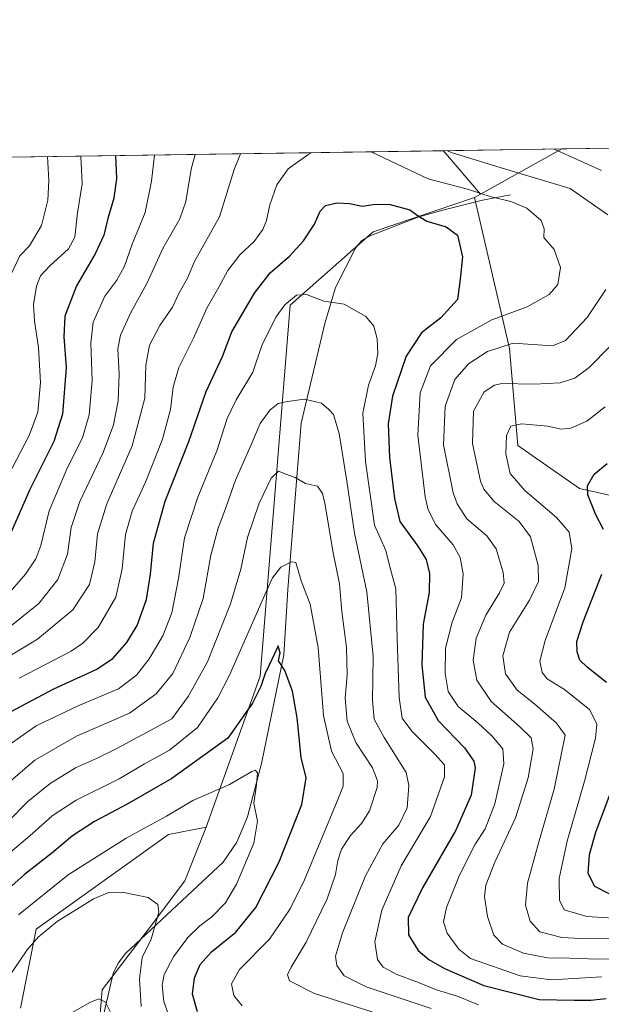
# Model space of a CAD drawing. Units: metres. Extents: x 600356 to 603793, y 4747671 to 4750035.
# Drawn here: x 600891 to 601071, y 4749730 to 4750035 of the extents above; entities that cross this region are included whole.
import ezdxf

# ---------------------------------------------------------------- set-up
doc = ezdxf.new("R2010")
doc.units = ezdxf.units.M
doc.header["$MEASUREMENT"] = 0
for name, color, linetype, lineweight in [('Arbolado forestal CxS', 92, 'Continuous', 0), ('Comarca CxS', 21, 'Continuous', 0), ('Comunidad Autónoma CxS', 142, 'Continuous', 0), ('Corriente natural lineal', 142, 'Continuous', 13), ('Cultivos herbáceos CxS', 92, 'Continuous', 0), ('Curva de nivel maestra', 30, 'Continuous', 30), ('Curva de nivel normal', 30, 'Continuous', 0), ('Entidad de ámbito territorial CxS', 92, 'Continuous', 0), ('Matorral CxS', 135, 'Continuous', 0), ('Municipio CxS', 4, 'Continuous', 0), ('Provincia CxS', 1, 'Continuous', 0)]:
    doc.layers.add(name, color=color, linetype=linetype, lineweight=lineweight)

# ---------------------------------------------------------------- blocks, each defined once
blk = doc.blocks.new('*U9')
at = {"layer": 'Arbolado forestal CxS', "color": 92, "linetype": 'Continuous', "lineweight": 0}
blk.add_polyline3d([(601112.4272999996, 4749879.270099999, 643.3433999999979), (601064.7182999998, 4749889.9583, 624.1659000000072), (601045.5088999998, 4749903.322100001, 620.7048000000068), (601043.0031000003, 4749933.389900001, 609.401199999993), (601032.1460999995, 4749980.163899999, 604.8295000000071), (601033.9442999996, 4749981.168299999, 605.729800000001), (601050.0887000002, 4749990.186100001, 612.2247999999963), (601059.1540000001, 4749995.2202, 616.1747999999934), (601155.3178000003, 4749996.648600001, 643.3683000000019)], dxfattribs=at)
blk = doc.blocks.new('*U17')
at = {"layer": 'Matorral CxS', "color": 135, "linetype": 'Continuous', "lineweight": 0}
blk.add_polyline3d([(601273.9902999997, 4749985.174500001, 668.2967999999964), (601272.3205000004, 4749975.1533, 667.8583999999975), (601203.8125, 4749990.1853, 658.8816999999982), (601155.3178000003, 4749996.648600001, 643.3683000000019), (601245.8521999996, 4749997.9933, 668.9590999999928)], close=True, dxfattribs=at)
blk.add_3dface([(601050.0887000002, 4749990.186100001, 612.2247999999963), (601033.9442999996, 4749981.168299999, 605.729800000001), (601022.5148, 4749994.676000001, 610.9349999999977), (601059.1540000001, 4749995.2202, 616.1747999999934)], dxfattribs=at)

msp = doc.modelspace()

# ---------------------------------------------------------------- linework, layer by layer
at = {"layer": 'Arbolado forestal CxS', "color": 92, "linetype": 'Continuous', "lineweight": 0, "extrusion": (-0.2720543714661251, -0.004041043098395283, 0.9622733961493732), "elevation": -182122.7771128077, "flags": 128}
msp.add_lwpolyline([(-4740544.266074203, 646373.2927101413), (-4740544.266074204, 646473.2378072296)], dxfattribs=at)
at = {"layer": 'Arbolado forestal CxS', "color": 92, "linetype": 'Continuous', "lineweight": 0, "extrusion": (0.3221553608849002, 0.004785068506406395, 0.9466747205732859), "elevation": 216930.0317732679, "flags": 128}
msp.add_lwpolyline([(4740544.609986202, -635272.9688866495), (4740544.609986202, -635496.6722901531)], dxfattribs=at)
at = {"layer": 'Arbolado forestal CxS', "color": 92, "linetype": 'Continuous', "lineweight": 0, "extrusion": (0.182292288797719, -0.2154377912633214, 0.9593519059972052), "elevation": -913180.4900512061, "flags": 128}
msp.add_lwpolyline([(3527023.807353016, 3106425.971168655), (3527023.807353016, 3106407.526914155)], dxfattribs=at)
at = {"layer": 'Arbolado forestal CxS', "color": 92, "linetype": 'Continuous', "lineweight": 0, "extrusion": (-0.5112291013756345, 0.8554215635125983, 0.08305874176944233), "elevation": 3756020.585556883, "flags": 128}
msp.add_lwpolyline([(-2952697.343431193, -312433.735869545), (-2952686.979114033, -312437.6997661833), (-2952668.494814682, -312444.2172864775)], dxfattribs=at)
at = {"layer": 'Arbolado forestal CxS', "color": 92, "linetype": 'Continuous', "lineweight": 0, "extrusion": (-0.349665485679034, -0.1953086496482014, 0.9162906632163406), "elevation": -1137318.209318132, "flags": 128}
msp.add_lwpolyline([(-3853841.699267233, 2603454.38140492), (-3853841.699267233, 2603452.133543116)], dxfattribs=at)
msp.add_lwpolyline([(-3853841.699267233, 2603454.38140492), (-3853841.699267233, 2603452.133543116)], dxfattribs=at)
at = {"layer": 'Arbolado forestal CxS', "color": 92, "linetype": 'Continuous', "lineweight": 0}
for points in [[(600437.1928000003, 4749985.982100001, 639.179999999993), (600789.4609000003, 4749991.214400001, 688.5978000000032), (600804.6627000002, 4749979.318700001, 685.4618999999948), (600810.7637999998, 4749991.5308, 683.0102000000043), (601022.5148, 4749994.676000001, 610.9349999999977), (601033.9442999996, 4749981.168299999, 605.729800000001), (601032.1460999995, 4749980.163899999, 604.8295000000071), (601000.7039000001, 4749969.5527, 598.0874999999943), (600974.8960999995, 4749946.7611, 595.5418000000063), (600965.6057000002, 4749831.739499999, 575.8214000000007), (600948.8931, 4749784.967499999, 568.0541999999987), (600937.1447000002, 4749782.668500001, 568.7801999999938), (600896.1815, 4749753.322699999, 566.939400000003), (600891.2901, 4749728.867699999, 563.1337000000058)], [(601072.3158999998, 4749649.826900001, 585.1594000000041), (601022.5883, 4749649.827099999, 568.101999999999), (601011.0075000003, 4749659.249299999, 567.5479999999952), (600995.4650999998, 4749672.4199, 566.4119999999966), (600990.9441000001, 4749684.2367, 567.4406000000017), (600988.4987000005, 4749692.7963, 568.1128999999928), (600987.2761000004, 4749701.9669, 569.5084000000061), (600981.1624999996, 4749706.857899999, 570.6941999999982), (600938.3655000003, 4749692.184900001, 561.0096999999951), (600913.1901000004, 4749693.884299999, 556.4440000000031), (600916.5817, 4749734.551700001, 560.8340000000027), (600931.2735000001, 4749753.7567, 564.4138999999996), (600942.2078999998, 4749768.262700001, 566.3399000000063), (600948.8931, 4749784.967499999, 568.0541999999987), (600965.6057000002, 4749831.739499999, 575.8214000000007), (600974.8960999995, 4749946.7611, 595.5418000000063), (601000.7039000001, 4749969.5527, 598.0874999999943), (601032.1460999995, 4749980.163899999, 604.8295000000071), (601043.0031000003, 4749933.389900001, 609.401199999993), (601045.5088999998, 4749903.322100001, 620.7048000000068), (601064.7182999998, 4749889.9583, 624.1659000000072), (601112.4272999996, 4749879.270099999, 643.3433999999979)], [(601032.1460999995, 4749980.163899999, 604.8295000000071), (601000.7039000001, 4749969.5527, 598.0874999999943), (600974.8960999995, 4749946.7611, 595.5418000000063), (600965.6057000002, 4749831.739499999, 575.8214000000007), (600948.8931, 4749784.967499999, 568.0541999999987)], [(601032.1460999995, 4749980.163899999, 604.8295000000071), (601000.7039000001, 4749969.5527, 598.0874999999943), (600974.8960999995, 4749946.7611, 595.5418000000063), (600965.6057000002, 4749831.739499999, 575.8214000000007), (600948.8931, 4749784.967499999, 568.0541999999987)], [(601032.1460999995, 4749980.163899999, 604.8295000000071), (601043.0031000003, 4749933.389900001, 609.401199999993), (601045.5088999998, 4749903.322100001, 620.7048000000068), (601064.7182999998, 4749889.9583, 624.1659000000072), (601112.4272999996, 4749879.270099999, 643.3433999999979), (601154.4392999997, 4749875.731500001, 664.9112000000023), (601215.7490999997, 4749861.1775, 683.8901999999945), (601308.4086999996, 4749836.5053, 697.2667999999976), (601348.9077000003, 4749824.205900001, 700.8837999999961), (601400.6479000002, 4749830.8671, 684.6736999999994), (601428.1826999999, 4749824.204700001, 678.0826999999991), (601445.5037000002, 4749825.0933, 672.1168999999937), (601448.7259000001, 4749821.485300001, 670.8920999999973), (601451.0557000004, 4749818.876499999, 669.5182999999961), (601443.0242999997, 4749818.596899999, 673.2223999999987), (601425.5186999999, 4749817.987700001, 678.2125999999989), (601395.9846999999, 4749811.7707, 683.6919000000053), (601375.5557000004, 4749806.440500001, 690.2516999999935)], [(600948.8931, 4749784.967499999, 568.0541999999987), (600937.1447000002, 4749782.668500001, 568.7801999999938), (600896.1815, 4749753.322699999, 566.939400000003), (600891.2901, 4749728.867699999, 563.1337000000058)], [(600948.8931, 4749784.967499999, 568.0541999999987), (600942.2078999998, 4749768.262700001, 566.3399000000063), (600931.2735000001, 4749753.7567, 564.4138999999996), (600916.5817, 4749734.551700001, 560.8340000000027), (600913.1901000004, 4749693.884299999, 556.4440000000031), (600938.3655000003, 4749692.184900001, 561.0096999999951), (600981.1624999996, 4749706.857899999, 570.6941999999982), (600987.2761000004, 4749701.9669, 569.5084000000061), (600988.4987000005, 4749692.7963, 568.1128999999928), (600990.9441000001, 4749684.2367, 567.4406000000017), (600995.4650999998, 4749672.4199, 566.4119999999966), (601011.0075000003, 4749659.249299999, 567.5479999999952), (601022.5883, 4749649.827099999, 568.101999999999)]]:
    msp.add_polyline3d(points, dxfattribs=at)
at = {"layer": 'Comarca CxS', "color": 21, "linetype": 'Continuous', "lineweight": 0, "flags": 128}
msp.add_lwpolyline([(601247.6936311664, 4747684.079325058), (600390.0700007642, 4747671.339982488), (600357.9506337446, 4749869.098883359), (600356.2600007649, 4749984.779982464), (600447.7157660635, 4749986.138397437), (600670.259435354, 4749989.443893288), (600818.0536536865, 4749991.63911716), (601220.2775592693, 4749997.61344775), (601600.3012793738, 4750003.258033524), (601853.2566099414, 4750007.01524126), (603758.2100007894, 4750035.309982464), (603767.0887521815, 4749447.268727243), (603791.4901592166, 4747831.159277895), (603793.1400007885, 4747721.889982487), (603303.3870952226, 4747714.615077953)], close=True, dxfattribs=at)
at = {"layer": 'Comunidad Autónoma CxS', "color": 142, "linetype": 'Continuous', "lineweight": 0, "flags": 128}
msp.add_lwpolyline([(601247.6936311664, 4747684.079325058), (600390.0700007642, 4747671.339982488), (600357.9506337446, 4749869.098883359), (600356.2600007649, 4749984.779982464), (600447.7157660635, 4749986.138397437), (600670.259435354, 4749989.443893288), (600818.0536536865, 4749991.63911716), (601220.2775592693, 4749997.61344775), (601600.3012793738, 4750003.258033524), (601853.2566099414, 4750007.01524126), (603758.2100007894, 4750035.309982464), (603767.0887521815, 4749447.268727243), (603791.4901592166, 4747831.159277895), (603793.1400007885, 4747721.889982487), (603303.3870952226, 4747714.615077953)], close=True, dxfattribs=at)
at = {"layer": 'Corriente natural lineal', "color": 142, "linetype": 'Continuous', "lineweight": 13}
msp.add_polyline3d([(601043.2200999996, 4749980.970100001, 607.0562999999966), (601034.5900999998, 4749979.370100001, 604.8582000000024), (601022.3000999996, 4749976.270099999, 601.9777000000031), (601014.7901, 4749974.140100001, 600.3332999999984), (600999.3901000004, 4749968.220100001, 597.8122000000003), (600997.0900999998, 4749966.7301, 597.5446999999986), (600995.1801000005, 4749964.520099999, 597.272100000002), (600988.9801000003, 4749952.280099999, 595.5950000000012), (600985.7100999998, 4749941.0701, 593.9220000000059), (600978.3601000002, 4749910.2401, 588.8871999999974), (600974.1901000004, 4749858.640100001, 579.0197000000044), (600972.9200999998, 4749838.370100001, 575.4556000000011), (600966.0401, 4749804.640100001, 571.0332999999955), (600961.6700999998, 4749788.200099999, 569.4523000000045), (600958.4301000005, 4749780.290100001, 568.4864999999991), (600954.1901000004, 4749774.0801, 567.7345999999961), (600923.8000999996, 4749745.770099999, 562.8622999999934), (600921.5301000001, 4749742.770099999, 562.2455000000045), (600920.0401, 4749739.620100001, 561.7516999999935), (600916.3501000004, 4749723.590100001, 559.1919999999955)], dxfattribs=at)
at = {"layer": 'Cultivos herbáceos CxS', "color": 92, "linetype": 'Continuous', "lineweight": 0}
for points in [[(600891.2901, 4749728.867699999, 563.1337000000058), (600896.1815, 4749753.322699999, 566.939400000003), (600937.1447000002, 4749782.668500001, 568.7801999999938), (600948.8931, 4749784.967499999, 568.0541999999987), (600942.2078999998, 4749768.262700001, 566.3399000000063), (600931.2735000001, 4749753.7567, 564.4138999999996), (600916.5817, 4749734.551700001, 560.8340000000027), (600913.1901000004, 4749693.884299999, 556.4440000000031)], [(600948.8931, 4749784.967499999, 568.0541999999987), (600937.1447000002, 4749782.668500001, 568.7801999999938), (600896.1815, 4749753.322699999, 566.939400000003), (600891.2901, 4749728.867699999, 563.1337000000058)], [(600948.8931, 4749784.967499999, 568.0541999999987), (600942.2078999998, 4749768.262700001, 566.3399000000063), (600931.2735000001, 4749753.7567, 564.4138999999996), (600916.5817, 4749734.551700001, 560.8340000000027), (600913.1901000004, 4749693.884299999, 556.4440000000031), (600938.3655000003, 4749692.184900001, 561.0096999999951), (600981.1624999996, 4749706.857899999, 570.6941999999982), (600987.2761000004, 4749701.9669, 569.5084000000061), (600988.4987000005, 4749692.7963, 568.1128999999928), (600990.9441000001, 4749684.2367, 567.4406000000017), (600995.4650999998, 4749672.4199, 566.4119999999966), (601011.0075000003, 4749659.249299999, 567.5479999999952), (601022.5883, 4749649.827099999, 568.101999999999)]]:
    msp.add_polyline3d(points, dxfattribs=at)
at = {"layer": 'Curva de nivel maestra', "color": 30, "linetype": 'Continuous', "lineweight": 30, "flags": 128}
for points, elevation in [([(600920.7834999999, 4749993.164999999), (600921.04, 4749986.120100001), (600920.2800000003, 4749980.0101), (600918.3799999999, 4749973.710100001), (600917.1200000001, 4749968.530099999), (600914.4699999997, 4749962.7501), (600908.7000000002, 4749952.770099999), (600905.0499999998, 4749943.4001), (600904.6799999997, 4749937.030099999), (600905.4299999997, 4749927.470100001), (600904.3499999996, 4749912.9901), (600901.6299999999, 4749904.5601), (600894.2199999997, 4749889.610099999), (600886.04, 4749871.090100001)], 625), ([(600888.1699999999, 4749820.7301), (600901.6600000003, 4749827.8301), (600914.7800000003, 4749833.790100001), (600919.9600000001, 4749837.2401), (600924.2999999998, 4749842.2401), (600927.4299999997, 4749847.470100001), (600930.3300000001, 4749855.5601), (600931.6200000001, 4749863.380100001), (600932.5499999998, 4749872.960100001), (600936.1900000004, 4749886.0601), (600943.5099999999, 4749904.5701), (600948.8300000001, 4749919.9901), (600953.9000000004, 4749930.9301), (600956.8600000005, 4749938.4801), (600963.8200000003, 4749950.550100001), (600968.7699999996, 4749956.8201), (600974.7400000002, 4749961.940099999), (600979.0199999996, 4749966.7301), (600982.4500000002, 4749971.880100001), (600984.25, 4749975.9901), (600985.8700000001, 4749977.6801), (600989.4699999997, 4749978.530099999), (600993.3200000003, 4749978.280099999), (600997.3300000001, 4749977.5001), (601001.3399999999, 4749978.090100001), (601005.9600000001, 4749978.040100001), (601012.0899999999, 4749976.360099999), (601014.6600000003, 4749974.540100001), (601017.3499999996, 4749972.860099999), (601023.29, 4749971.130100001), (601026.8600000005, 4749968.550100001), (601028.4299999997, 4749961.790100001), (601027.6799999997, 4749954.8301), (601026.7999999998, 4749948.540100001), (601021.7100000001, 4749942.870100001), (601015.6900000004, 4749938.1801), (601010.9100000003, 4749930.9801), (601006.6500000004, 4749918.620100001), (601005.3099999996, 4749909.9901), (601005.6900000004, 4749899.610099999), (601007.2800000003, 4749886.8101), (601008.9000000004, 4749879.6801), (601014.54, 4749872.0701), (601017.0999999996, 4749867.9801), (601018.1900000004, 4749863.550100001), (601018.0199999996, 4749857.7401), (601016.1900000004, 4749847.9001), (601015.79, 4749835.2401), (601016.7699999996, 4749825.2601), (601020.7999999998, 4749818.0001), (601029.0499999998, 4749809.540100001), (601031.8899999997, 4749805.440099999), (601032.2800000003, 4749803.340100001), (601031.0499999998, 4749794.850099999), (601026.3499999996, 4749784.040100001), (601015.9600000001, 4749766.100099999), (601011.5599999996, 4749756.970100001), (601011.6699999999, 4749751.540100001), (601014.6600000003, 4749746.710100001), (601017.9299999997, 4749743.940099999), (601022.7599999999, 4749741.0801), (601035.0099999999, 4749735.850099999), (601052.1500000004, 4749731.4901), (601063.0199999996, 4749731.270099999), (601068.1799999997, 4749731.3301), (601072.9400000004, 4749731.780099999)], 600), ([(601072.1299999999, 4749877.2401), (601069.7699999996, 4749881.8301), (601067.2400000002, 4749887.970100001), (601067.1799999997, 4749890.8301), (601069.2699999996, 4749894.4001), (601073.25, 4749897.7501)], 624.9999999999999), ([(601073.0199999996, 4749829.850099999), (601067.0099999999, 4749834.550100001), (601064.8200000003, 4749836.770099999), (601063.9900000002, 4749839.2601), (601063.8799999999, 4749842.520099999), (601065.7599999999, 4749848.590100001), (601071.5599999996, 4749863.4001)], 624.9999999999999), ([(600946.1600000003, 4749727.7301), (600944.6399999997, 4749733.200099999), (600945.2199999997, 4749738.200099999), (600946.9699999997, 4749742.370100001), (600950.5099999999, 4749746.2601), (600958.0800000001, 4749752.420100001), (600964.2699999996, 4749759.9901), (600971.5300000003, 4749774.220100001), (600978.54, 4749791.9801), (600979.8600000005, 4749800.2401), (600978.3300000001, 4749806.530099999), (600977.0700000003, 4749818.8301), (600975.6299999999, 4749827.1501), (600973.2800000003, 4749833.5001), (600971.2800000003, 4749836.530099999), (600971.8600000005, 4749838.9801), (600971.1600000003, 4749841.220100001), (600969.2199999997, 4749836.9801), (600967.1600000003, 4749832.5701), (600965.7999999998, 4749828.5701), (600963.2100000001, 4749823.370100001), (600955.5899999999, 4749812.5701), (600938.25, 4749800.020099999), (600924.4100000003, 4749792.0801), (600914.2699999996, 4749786.700099999), (600907.4400000004, 4749782.2501), (600900.9600000001, 4749776.9101), (600892.54, 4749770.2501), (600877.8499999996, 4749757.2401)], 575), ([(601073.9199999999, 4749764.2401), (601069.3799999999, 4749766.5701), (601067.4100000003, 4749770.610099999), (601067.7999999998, 4749776.520099999), (601069.7699999996, 4749783.360099999), (601077.0599999996, 4749802.9901)], 624.9999999999999)]:
    msp.add_lwpolyline(points, dxfattribs=dict(at, elevation=elevation))
at = {"layer": 'Curva de nivel normal', "color": 30, "linetype": 'Continuous', "lineweight": 0, "flags": 128}
for points, elevation in [([(600959.4912999999, 4749993.74), (600957.5899999999, 4749988.880000001), (600953.0300000003, 4749974.210000001), (600945.2300000006, 4749960.289999999), (600943.1299999999, 4749955.199999999), (600940.5300000003, 4749950.630000001), (600938.3799999999, 4749946.220000001), (600934.5, 4749940.480000001), (600931.3200000003, 4749934.359999999), (600930.1900000004, 4749928.220000001), (600929.7999999998, 4749917.99), (600925.9500000002, 4749903.230000001), (600918.0499999998, 4749885.230000001), (600915.1699999999, 4749875.890000001), (600914.3099999996, 4749867.230000001), (600912.6399999997, 4749860.230000001), (600907.4800000006, 4749852.310000001), (600896.5199999996, 4749843.210000001), (600881.8700000001, 4749834.480000001)], 610), ([(600909.9495000001, 4749993.0042), (600910.4600000001, 4749984.460000001), (600908.9699999997, 4749975.4), (600908.1200000001, 4749967.859999999), (600906.1600000003, 4749964.24), (600900.3499999996, 4749958.980000001), (600897.5, 4749955.869999999), (600896.2100000001, 4749952.66), (600895.3499999996, 4749947.02), (600895.5800000001, 4749941.83), (600896.8799999999, 4749933.66), (600897.5, 4749922.84), (600896.7100000001, 4749913.59), (600893.9600000001, 4749906.350000001), (600886.1299999999, 4749891.279999999)], 630), ([(600886.4600000001, 4749845.850000001), (600897, 4749854.310000001), (600902.9000000004, 4749861.74), (600905.8300000001, 4749869.630000001), (600906.9800000006, 4749877.84), (600909.6500000004, 4749885.939999999), (600916.9000000004, 4749901.119999999), (600920.1299999999, 4749909.67), (600921.6200000001, 4749917.16), (600921.8799999999, 4749925.430000001), (600921.4699999997, 4749933.26), (600922.29, 4749937.529999999), (600925.5099999999, 4749944.550000001), (600930.4100000003, 4749953.300000001), (600935.5700000003, 4749964.57), (600940.6600000003, 4749973.600000001), (600942.5599999996, 4749978.99), (600944.25, 4749988.980000001), (600945.4781999999, 4749993.5318)], 615), ([(600932.8208, 4749993.343800001), (600931.9400000004, 4749985.220000001), (600929.9000000004, 4749975.58), (600925.9199999999, 4749965.689999999), (600923.5700000003, 4749958.92), (600921.1799999997, 4749954.550000001), (600917.4400000004, 4749949.550000001), (600913.8399999999, 4749941.550000001), (600913.0800000001, 4749934.980000001), (600913.5300000003, 4749923.49), (600912.5899999999, 4749912.800000001), (600910.5, 4749905.710000001), (600905.9000000004, 4749896.439999999), (600900.2000000002, 4749883.050000001), (600897.5499999998, 4749872.24), (600896.0499999998, 4749868.100000001), (600892.8799999999, 4749863.359999999), (600886.7400000002, 4749856.34)], 620), ([(600899.6130999997, 4749992.850600001), (600900.0800000001, 4749985.42), (600899.7599999999, 4749979.369999999), (600897.79, 4749971.52), (600894.0599999996, 4749965.220000001), (600891.0700000003, 4749962.07), (600888.5099999999, 4749956.619999999)], 635), ([(600981.5081000002, 4749994.067100001), (600981.0800000001, 4749993.91), (600974.2699999996, 4749989.09), (600970.7999999998, 4749984.100000001), (600968.6100000005, 4749977.859999999), (600967.5700000003, 4749973.039999999), (600966.4400000004, 4749970.220000001), (600963.75, 4749966.550000001), (600959.2800000003, 4749962.390000001), (600955.5800000001, 4749957.560000001), (600952.7599999999, 4749952.390000001), (600949.0899999999, 4749945.880000001), (600944.9000000004, 4749936.550000001), (600940.3899999997, 4749927.42), (600938.6399999997, 4749921.33), (600937.8600000005, 4749914.42), (600935.2999999998, 4749905.230000001), (600930.0099999999, 4749891.890000001), (600925.9500000002, 4749882.960000001), (600923.9000000004, 4749875.74), (600922.8499999996, 4749865.060000001), (600920.8499999996, 4749856.300000001), (600915.4100000003, 4749846.82), (600910.6500000004, 4749841.960000001), (600906.9800000006, 4749839.550000001), (600890.8799999999, 4749831.119999999)], 605), ([(601071.6100000005, 4749738.529999999), (601056.0300000003, 4749737.609999999), (601046.25, 4749738.869999999), (601030.9100000003, 4749744.189999999), (601027.2000000002, 4749747.16), (601023.6399999997, 4749752.08), (601022.4800000006, 4749755.550000001), (601023.3799999999, 4749760.02), (601027.4600000001, 4749770.050000001), (601032.25, 4749779.42), (601035.4000000004, 4749784.460000001), (601038.4199999999, 4749792.199999999), (601041.1799999997, 4749804.58), (601040.8799999999, 4749809.26), (601037.4400000004, 4749813.289999999), (601033.0999999996, 4749817.34), (601027.0099999999, 4749822.359999999), (601023.9400000004, 4749827.029999999), (601022.9699999997, 4749832.640000001), (601023.0999999996, 4749840.49), (601025.2100000001, 4749848.470000001), (601028.0999999996, 4749856.050000001), (601028.5599999996, 4749863.449999999), (601027.6799999997, 4749868.57), (601025.4900000002, 4749872.460000001), (601020.1200000001, 4749878.699999999), (601017.7100000001, 4749883.390000001), (601016.79, 4749887.359999999), (601014.5, 4749906.449999999), (601015.25, 4749919.600000001), (601018.4199999999, 4749927.99), (601026.4800000006, 4749936.119999999), (601037.4600000001, 4749942.300000001), (601048.4500000002, 4749946.32), (601055.2699999996, 4749950.15), (601057.9600000001, 4749953.210000001), (601058.75, 4749958.52), (601056.8300000001, 4749964.09), (601053.6200000001, 4749967.74), (601053.6799999997, 4749970.430000001), (601052.7800000003, 4749973.02), (601048.3399999999, 4749976.84), (601043.3799999999, 4749978.92), (601037.2199999997, 4749980.430000001), (601029.9100000003, 4749982.789999999), (601017.7100000001, 4749985.92), (601000.0674999999, 4749994.342599999)], 605), ([(601073.4100000003, 4749974.779999999), (601061.75, 4749982.970000001), (601041.3600000005, 4749989.08), (601024.8899999997, 4749994.15), (601023.7736000001, 4749994.694700001)], 610), ([(601056.7977, 4749995.1852), (601071.4699999997, 4749988.560000001)], 615), ([(600885.7300000006, 4749808.980000001), (600896.1600000003, 4749816.359999999), (600909.3799999999, 4749822.66), (600921.6799999997, 4749827.869999999), (600927.29, 4749832.08), (600931.1900000004, 4749837.130000001), (600935.4500000002, 4749844.24), (600938.1799999997, 4749851.42), (600940.2800000003, 4749862.02), (600942.1299999999, 4749874.609999999), (600946.2400000002, 4749887.279999999), (600952.1600000003, 4749901.600000001), (600955.4199999999, 4749911.67), (600958.2000000002, 4749917.49), (600963.2999999998, 4749926.039999999), (600966.1299999999, 4749934.25), (600970.4400000004, 4749943.060000001), (600973.2699999996, 4749946.880000001), (600976.9199999999, 4749949.9), (600980.0099999999, 4749950.100000001), (600985.3399999999, 4749948.01), (600991.7000000002, 4749947.08), (600998.3799999999, 4749943.25), (601000.8700000001, 4749940.24), (601001.9000000004, 4749936.369999999), (601002.1399999997, 4749931.83), (601001.4100000003, 4749927.99), (600999.1900000004, 4749922.02), (600997.4600000001, 4749913.34), (600998.25, 4749898.289999999), (601001.0800000001, 4749878.560000001), (601004.6299999999, 4749870.75), (601005.7000000002, 4749866.119999999), (601007.7100000001, 4749858.869999999), (601008.1600000003, 4749843.460000001), (601008.7100000001, 4749825.17), (601009.6699999999, 4749818.76), (601012.6699999999, 4749814.67), (601019.8399999999, 4749807.59), (601022.79, 4749804.32), (601022.8200000003, 4749800.51), (601018.4699999997, 4749788.24), (601009.3799999999, 4749772.91), (601003.3899999997, 4749759.25), (601001.1900000004, 4749749.380000001), (601002.0599999996, 4749743.949999999), (601003.7999999998, 4749741.57), (601008.0199999996, 4749739.310000001), (601014.7400000002, 4749736.789999999), (601020.0199999996, 4749734.65), (601027.0099999999, 4749732.430000001), (601033.3399999999, 4749729.869999999)], 595), ([(601083.6600000003, 4749744.119999999), (601070.3300000001, 4749743.970000001), (601061.5899999999, 4749744.300000001), (601054.7100000001, 4749744.439999999), (601047.3399999999, 4749745.91), (601040.7999999998, 4749748.720000001), (601038.1200000001, 4749751.430000001), (601036.1799999997, 4749757.26), (601035.2000000002, 4749763.4), (601035.6100000005, 4749767.01), (601038.3799999999, 4749774.100000001), (601044.8099999996, 4749787.880000001), (601048.7699999996, 4749800.24), (601050.3300000001, 4749809.24), (601049.6500000004, 4749812.630000001), (601046.0700000003, 4749816.140000001), (601037.25, 4749823.960000001), (601032.7999999998, 4749830.57), (601031.6799999997, 4749836.720000001), (601032.5800000001, 4749843.5), (601035.5800000001, 4749850.720000001), (601039.8799999999, 4749857.57), (601041.3300000001, 4749860.560000001), (601040.9500000002, 4749863.890000001), (601038.8700000001, 4749871.230000001), (601035.9500000002, 4749875.230000001), (601029.7300000006, 4749880.560000001), (601026.7400000002, 4749885.15), (601025.5300000003, 4749888.560000001), (601022.5, 4749903.449999999), (601023.04, 4749915.449999999), (601026, 4749923.779999999), (601030.2400000002, 4749928.560000001), (601036.0999999996, 4749932.430000001), (601044.1399999997, 4749934.99), (601056.3200000003, 4749934.199999999), (601060.29, 4749935.83), (601067.0599999996, 4749942.980000001), (601072.8600000005, 4749951.609999999)], 610), ([(601074.0499999998, 4749933.99), (601067.6500000004, 4749927.449999999), (601063.2599999999, 4749924.140000001), (601058.6600000003, 4749922.699999999), (601050.6600000003, 4749922.289999999), (601040.6100000005, 4749922.460000001), (601038.2699999996, 4749922.02), (601035.0700000003, 4749919.970000001), (601031.75, 4749913.890000001), (601031.4900000002, 4749903.890000001), (601033.9699999997, 4749892.230000001), (601035.0300000003, 4749889.699999999), (601038.2400000002, 4749885.939999999), (601045.9400000004, 4749879.74), (601049.4600000001, 4749874.939999999), (601051.8399999999, 4749866.039999999), (601051.9299999997, 4749861.140000001), (601049.2100000001, 4749855.380000001), (601042.9199999999, 4749845.449999999), (601040.8799999999, 4749838.100000001), (601041.7199999997, 4749832.5), (601045.29, 4749827.4), (601050.8399999999, 4749823.130000001), (601057.5199999996, 4749817.24), (601060.2699999996, 4749813.51), (601056.7800000003, 4749796.75), (601052, 4749780.029999999), (601048.5599999996, 4749767.57), (601047.9600000001, 4749760.720000001), (601049.3700000001, 4749755.77), (601052.3200000003, 4749752.539999999), (601059.2100000001, 4749750.75), (601067.0899999999, 4749750.34), (601077.4500000002, 4749750.550000001)], 615), ([(601018.6399999997, 4749728.689999999), (600998.54, 4749735.460000001), (600991.6500000004, 4749738.83), (600989.4000000004, 4749742.07), (600988.9500000002, 4749744.939999999), (600991.1799999997, 4749752.220000001), (600998.2999999998, 4749769.880000001), (601003.6399999997, 4749779.74), (601008.6699999999, 4749785.59), (601011.25, 4749790.949999999), (601011.7300000006, 4749797.84), (601010.8700000001, 4749801.91), (601004.0599999996, 4749812.730000001), (601000.9500000002, 4749818.470000001), (601000.5, 4749824.24), (601000.6299999999, 4749837.9), (600998.7000000002, 4749857.9), (600994.8499999996, 4749876.119999999), (600992.4900000002, 4749892.210000001), (600990.1200000001, 4749907), (600988.3600000005, 4749912.92), (600986.9199999999, 4749914.480000001), (600984.6100000005, 4749916.430000001), (600979.3499999996, 4749917.640000001), (600974.0499999998, 4749916.890000001), (600971.25, 4749916.310000001), (600968.5800000001, 4749914.210000001), (600965.5800000001, 4749910.060000001), (600962.6799999997, 4749903.310000001), (600958.0199999996, 4749892.57), (600955.2000000002, 4749884.58), (600952.5499999998, 4749877.609999999), (600950.2999999998, 4749869.25), (600947.9500000002, 4749855.84), (600943.7699999996, 4749843.75), (600938.5499999998, 4749832.57), (600933.3600000005, 4749826.34), (600925.0999999996, 4749820.32), (600908.6299999999, 4749813.140000001), (600895.6900000004, 4749805.689999999), (600886.0300000003, 4749797.4)], 590), ([(601088.0700000003, 4749755.9), (601066.9400000004, 4749757.300000001), (601059.8899999997, 4749759.32), (601058.4199999999, 4749762.350000001), (601058.4000000004, 4749769.07), (601060.8499999996, 4749780.58), (601066.2599999999, 4749799.24), (601069.5999999996, 4749812.57), (601070.0099999999, 4749816.92), (601067.8600000005, 4749821.300000001), (601060.0099999999, 4749827.59), (601054.6500000004, 4749830.890000001), (601053.0700000003, 4749832.859999999), (601052.3399999999, 4749836.42), (601054.0099999999, 4749842.800000001), (601060.1100000005, 4749859.119999999), (601062.2699999996, 4749871.230000001), (601061.4199999999, 4749876.4), (601057.4900000002, 4749880.930000001), (601047.6900000004, 4749889.34), (601043.2000000002, 4749894.65), (601041.79, 4749900.680000001), (601042, 4749906.4), (601043.4199999999, 4749909.32), (601046.7999999998, 4749910.02), (601054.8499999996, 4749909.289999999), (601059.1299999999, 4749908.350000001), (601061.9400000004, 4749908.680000001), (601066.9199999999, 4749910.859999999), (601072.6399999997, 4749915.230000001)], 620), ([(601007.9800000006, 4749725.220000001), (600982.4699999997, 4749733.34), (600974.7000000002, 4749737.26), (600974.0700000003, 4749739.119999999), (600975.2000000002, 4749741.52), (600979.8700000001, 4749749.289999999), (600986.3600000005, 4749762.76), (600989, 4749770.289999999), (600989.7000000002, 4749774.619999999), (600990.9000000004, 4749778.119999999), (600993.6399999997, 4749782.390000001), (600997.0300000003, 4749786.08), (600999.5599999996, 4749790.060000001), (601001.9100000003, 4749797.210000001), (601002, 4749799.279999999), (601000.4800000006, 4749803.310000001), (600995.2800000003, 4749811.16), (600992.5999999996, 4749817.84), (600992, 4749824.9), (600992.6500000004, 4749832.210000001), (600992.3499999996, 4749840.699999999), (600990.9500000002, 4749851.779999999), (600990.1799999997, 4749860.42), (600988.2999999998, 4749869.960000001), (600985.6399999997, 4749885.380000001), (600984.9500000002, 4749888.390000001), (600983.4199999999, 4749890.67), (600979.6399999997, 4749891.460000001), (600976.4500000002, 4749893.350000001), (600973.54, 4749894.4), (600971.3499999996, 4749895.350000001), (600969.0199999996, 4749893.17), (600965.3399999999, 4749885.4), (600961.7199999997, 4749874.779999999), (600959.5800000001, 4749864.9), (600956.4400000004, 4749854.24), (600949.3300000001, 4749836.24), (600943.2800000003, 4749825.449999999), (600938.1900000004, 4749818.57), (600921.1799999997, 4749809.33), (600914.8899999997, 4749806.199999999), (600908.3399999999, 4749803.34), (600900.5300000003, 4749798.52), (600893.5599999996, 4749792.880000001), (600887.4299999997, 4749786.66)], 585), ([(600887.4299999997, 4749776.58), (600894.9900000002, 4749782.960000001), (600901.1399999997, 4749788.42), (600908.5899999999, 4749793.279999999), (600921.8799999999, 4749799.92), (600929.7599999999, 4749804.630000001), (600937.4600000001, 4749808.859999999), (600946.1399999997, 4749815.9), (600952.4800000006, 4749825.02), (600956.1299999999, 4749832.060000001), (600967.3499999996, 4749857.75), (600969.4500000002, 4749862.279999999), (600972.0800000001, 4749865.59), (600975.3300000001, 4749867.210000001), (600976.6799999997, 4749867.039999999), (600978.3200000003, 4749861.310000001), (600981.1600000003, 4749854.119999999), (600983.6600000003, 4749840.65), (600985.2999999998, 4749819.529999999), (600987.7599999999, 4749808.529999999), (600991.3200000003, 4749801.57), (600991.3300000001, 4749797.619999999), (600989.4699999997, 4749792.99), (600979.4100000003, 4749768.58), (600974.9400000004, 4749759.630000001), (600968.54, 4749750.26), (600959.2100000001, 4749740.800000001), (600956.7599999999, 4749736.4), (600957.4500000002, 4749732.730000001), (600959.9900000002, 4749729.58)], 580), ([(600937.5800000001, 4749725.58), (600935.6900000004, 4749730.91), (600935.2100000001, 4749735.91), (600935.8600000005, 4749739.25), (600938.7599999999, 4749744.710000001), (600943.1399999997, 4749750.77), (600946.9100000003, 4749754.380000001), (600950.5800000001, 4749757.130000001), (600954.8399999999, 4749761.480000001), (600958.2800000003, 4749767.24), (600963.7000000002, 4749780.01), (600964.7599999999, 4749786.789999999), (600963.6500000004, 4749792.350000001), (600964.4500000002, 4749798.119999999), (600964.7599999999, 4749801.76), (600964.04, 4749802.57), (600963.0599999996, 4749802.210000001), (600956.1299999999, 4749798.16), (600944.75, 4749793.189999999), (600936.6200000001, 4749788.33), (600924.0800000001, 4749781.560000001), (600906.0199999996, 4749770.180000001), (600890.6900000004, 4749757.75)], 570), ([(600928.7000000002, 4749729.310000001), (600928.1699999999, 4749737.939999999), (600928.9699999997, 4749744.58), (600931.8200000003, 4749750.230000001), (600934.1799999997, 4749758.640000001), (600933.9199999999, 4749760.960000001), (600930.8399999999, 4749763.16), (600922.7999999998, 4749764.84), (600918.6799999997, 4749764.74), (600913.9500000002, 4749762.76), (600910.0099999999, 4749760.210000001), (600902.79, 4749755.76), (600896.7699999996, 4749750.82), (600893.3499999996, 4749746.880000001), (600882.79, 4749731.5), (600880.4100000003, 4749728.550000001)], 565), ([(600904.3799999999, 4749725.82), (600912.7999999998, 4749730.59), (600915.5700000003, 4749731.680000001), (600917.6100000005, 4749730.680000001), (600919.5499999998, 4749726.939999999)], 560)]:
    msp.add_lwpolyline(points, dxfattribs=dict(at, elevation=elevation))
at = {"layer": 'Entidad de ámbito territorial CxS', "color": 92, "linetype": 'Continuous', "lineweight": 0, "flags": 128}
msp.add_lwpolyline([(600390.0700007642, 4747671.339982488), (600357.9506337446, 4749869.098883359), (600358.6789999988, 4749873.726), (600364.5699999994, 4749891.005999999), (600373.1020000009, 4749900.984), (600377.6139999991, 4749906.261999999), (600382.9149999997, 4749911.710000001), (600398.1660000012, 4749927.385000001), (600415.7659999989, 4749943.490999999), (600421.5769999991, 4749949.680000001), (600422.3320000008, 4749950.484999998), (600431.5740000008, 4749960.327000001), (600432.1929999989, 4749961.198000001), (600441.8379999998, 4749974.766000001), (600447.7157660635, 4749986.138397437), (600670.259435354, 4749989.443893288), (600747.8160000007, 4749973.212999999), (600809.014999999, 4749961.164999999), (600818.0536536865, 4749991.63911716), (601220.2775592693, 4749997.61344775)], dxfattribs=at)
at = {"layer": 'Matorral CxS', "color": 135, "linetype": 'Continuous', "lineweight": 0, "extrusion": (-0.1415394753623474, -0.0021022779532305, 0.9899303800477885), "elevation": -94449.43738017931, "flags": 128}
msp.add_lwpolyline([(-4740544.845166776, 664824.5882843905), (-4740544.845166777, 664861.6042624855)], dxfattribs=at)
at = {"layer": 'Matorral CxS', "color": 135, "linetype": 'Continuous', "lineweight": 0, "extrusion": (0.182292288797719, -0.2154377912633214, 0.9593519059972052), "elevation": -913180.4900512061, "flags": 128}
msp.add_lwpolyline([(3527023.807353016, 3106425.971168655), (3527023.807353016, 3106407.526914155)], dxfattribs=at)
at = {"layer": 'Matorral CxS', "color": 135, "linetype": 'Continuous', "lineweight": 0, "extrusion": (-0.5112291013756345, 0.8554215635125983, 0.08305874176944233), "elevation": 3756020.585556883, "flags": 128}
msp.add_lwpolyline([(-2952697.343431193, -312433.735869545), (-2952686.979114033, -312437.6997661833), (-2952668.494814682, -312444.2172864775)], dxfattribs=at)
at = {"layer": 'Municipio CxS', "color": 4, "linetype": 'Continuous', "lineweight": 0, "flags": 128}
msp.add_lwpolyline([(600390.0700007642, 4747671.339982488), (600357.9506337446, 4749869.098883359), (600356.2600007649, 4749984.779982464), (600447.7157660635, 4749986.138397437), (600670.259435354, 4749989.443893288), (600818.0536536865, 4749991.63911716), (601220.2775592693, 4749997.61344775)], dxfattribs=at)
at = {"layer": 'Provincia CxS', "color": 1, "linetype": 'Continuous', "lineweight": 0, "flags": 128}
msp.add_lwpolyline([(601247.6936311664, 4747684.079325058), (600390.0700007642, 4747671.339982488), (600357.9506337446, 4749869.098883359), (600356.2600007649, 4749984.779982464), (600447.7157660635, 4749986.138397437), (600670.259435354, 4749989.443893288), (600818.0536536865, 4749991.63911716), (601220.2775592693, 4749997.61344775), (601600.3012793738, 4750003.258033524), (601853.2566099414, 4750007.01524126), (603758.2100007894, 4750035.309982464), (603767.0887521815, 4749447.268727243), (603791.4901592166, 4747831.159277895), (603793.1400007885, 4747721.889982487), (603303.3870952226, 4747714.615077953)], close=True, dxfattribs=at)

# ---------------------------------------------------------------- block references
at = {"layer": 'Arbolado forestal CxS', "color": 92, "linetype": 'Continuous', "lineweight": 0}
msp.add_blockref('*U9', (0, 0), dxfattribs=at)
at = {"layer": 'Matorral CxS', "color": 135, "linetype": 'Continuous', "lineweight": 0}
msp.add_blockref('*U17', (0, 0), dxfattribs=at)

doc.saveas('drawing.dxf')
